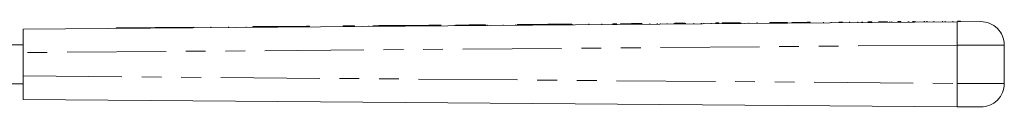
# Model space of a CAD drawing. Units: millimetres. Extents: x 144 to 263, y 96 to 251.
# Drawn here: x 200 to 263, y 245 to 251 of the extents above; entities that cross this region are included whole.
import ezdxf

# ---------------------------------------------------------------- set-up
doc = ezdxf.new("R2010")
doc.units = ezdxf.units.MM
doc.linetypes.add('PHANTOM', pattern=[12.7, 6.35, -1.27, 1.27, -1.27, 1.27, -1.27])

msp = doc.modelspace()

# ---------------------------------------------------------------- linework, layer by layer
at = {"color": 7, "linetype": 'Continuous', "lineweight": 15}
for p, q in [((199.783, 250.382), (259.76, 250.858)), ((199.783, 248.882), (199.783, 250.382)), ((205.755, 250.479), (208.255, 250.499)), ((205.755, 250.479), (205.756, 250.429)), ((208.255, 250.499), (210.755, 250.519)), ((208.255, 250.499), (208.255, 250.449)), ((210.755, 250.519), (210.755, 250.469)), ((211.836, 250.527), (211.837, 250.477)), ((212.971, 250.536), (212.971, 250.486)), ((214.106, 250.545), (214.106, 250.495)), ((214.836, 250.551), (214.529, 250.549)), ((214.529, 250.549), (214.529, 250.499)), ((215.952, 250.56), (214.836, 250.551)), ((214.836, 250.551), (214.837, 250.501)), ((216.144, 250.561), (215.952, 250.56)), ((215.952, 250.56), (215.952, 250.51)), ((216.477, 250.564), (216.144, 250.561)), ((216.144, 250.561), (216.144, 250.511)), ((216.567, 250.565), (216.477, 250.564)), ((216.477, 250.564), (216.478, 250.514)), ((216.875, 250.567), (216.567, 250.565)), ((216.567, 250.565), (216.568, 250.515)), ((217.99, 250.576), (216.875, 250.567)), ((216.875, 250.567), (216.875, 250.517)), ((218.182, 250.578), (217.99, 250.576)), ((217.99, 250.576), (217.991, 250.526)), ((218.182, 250.578), (218.183, 250.528)), ((221.057, 250.6), (220.343, 250.595)), ((220.343, 250.595), (220.343, 250.545)), ((221.978, 250.608), (221.978, 250.558)), ((222.232, 250.61), (222.233, 250.56)), ((222.255, 250.61), (222.362, 250.611)), ((222.255, 250.61), (222.256, 250.56)), ((222.619, 250.613), (222.362, 250.611)), ((222.362, 250.611), (222.363, 250.561)), ((222.619, 250.613), (223.099, 250.617)), ((222.619, 250.613), (222.619, 250.563)), ((223.356, 250.619), (223.099, 250.617)), ((223.099, 250.617), (223.1, 250.567)), ((224.364, 250.627), (223.356, 250.619)), ((223.356, 250.619), (223.356, 250.569)), ((224.638, 250.629), (224.364, 250.627)), ((224.364, 250.627), (224.365, 250.577)), ((224.638, 250.629), (225.842, 250.638)), ((224.638, 250.629), (224.638, 250.579)), ((226.569, 250.644), (225.856, 250.639)), ((225.856, 250.639), (225.856, 250.589)), ((226.636, 250.645), (226.579, 250.644)), ((227.49, 250.652), (227.491, 250.602)), ((227.558, 250.652), (227.594, 250.652)), ((228.417, 250.659), (227.594, 250.652)), ((227.594, 250.652), (227.594, 250.602)), ((228.68, 250.661), (228.417, 250.659)), ((228.417, 250.659), (228.417, 250.609)), ((229.47, 250.667), (228.68, 250.661)), ((228.68, 250.661), (228.681, 250.611)), ((229.47, 250.667), (229.47, 250.617)), ((229.574, 250.668), (229.574, 250.618)), ((230.6, 250.676), (230.601, 250.626)), ((231.432, 250.683), (231.433, 250.633)), ((231.517, 250.683), (231.605, 250.684)), ((231.605, 250.684), (231.605, 250.634)), ((231.605, 250.684), (231.625, 250.684)), ((232.145, 250.688), (231.625, 250.684)), ((231.625, 250.684), (231.625, 250.634)), ((232.434, 250.691), (232.145, 250.688)), ((232.145, 250.688), (232.145, 250.638)), ((232.879, 250.694), (232.434, 250.691)), ((232.434, 250.691), (232.434, 250.641)), ((232.955, 250.695), (232.955, 250.645)), ((233.478, 250.699), (233.025, 250.695)), ((233.764, 250.701), (233.478, 250.699)), ((233.478, 250.699), (233.478, 250.649)), ((234.285, 250.705), (233.764, 250.701)), ((233.764, 250.701), (233.765, 250.651)), ((234.285, 250.705), (234.952, 250.711)), ((234.285, 250.705), (234.285, 250.655)), ((234.952, 250.711), (234.953, 250.661)), ((234.952, 250.711), (235.017, 250.711)), ((235.086, 250.712), (235.087, 250.662)), ((236.113, 250.72), (236.113, 250.67)), ((236.945, 250.727), (236.946, 250.677)), ((237.914, 250.734), (237.66, 250.732)), ((237.66, 250.732), (237.66, 250.682)), ((237.741, 250.733), (237.741, 250.683)), ((238.65, 250.74), (238.142, 250.736)), ((238.142, 250.736), (238.143, 250.686)), ((238.847, 250.742), (238.65, 250.74)), ((238.65, 250.74), (238.65, 250.69)), ((239.355, 250.746), (238.847, 250.742)), ((238.847, 250.742), (238.848, 250.692)), ((239.014, 250.749), (239.014, 250.743)), ((239.535, 250.747), (239.355, 250.746)), ((239.355, 250.746), (239.355, 250.696)), ((239.496, 250.747), (239.496, 250.697)), ((240.021, 250.751), (240.021, 250.701)), ((240.505, 250.755), (240.506, 250.705)), ((240.51, 250.755), (240.511, 250.705)), ((240.512, 250.705), (240.511, 250.755)), ((240.68, 250.756), (240.681, 250.706)), ((241.145, 250.76), (241.145, 250.71)), ((241.583, 250.763), (241.583, 250.713)), ((241.668, 250.764), (241.635, 250.764)), ((241.809, 250.765), (241.668, 250.764)), ((241.668, 250.764), (241.668, 250.714)), ((241.809, 250.765), (241.809, 250.715)), ((242.064, 250.767), (242.065, 250.717)), ((242.204, 250.768), (242.204, 250.718)), ((242.264, 250.769), (242.214, 250.768)), ((242.316, 250.769), (242.317, 250.719)), ((242.841, 250.773), (242.842, 250.723)), ((243.326, 250.777), (243.326, 250.727)), ((243.331, 250.777), (243.331, 250.727)), ((243.332, 250.727), (243.332, 250.777)), ((243.501, 250.779), (243.501, 250.729)), ((243.962, 250.782), (243.963, 250.732)), ((244.46, 250.786), (244.262, 250.785)), ((244.262, 250.785), (244.263, 250.735)), ((244.46, 250.786), (244.46, 250.736)), ((245.193, 250.792), (244.664, 250.788)), ((244.664, 250.788), (244.664, 250.738)), ((245.193, 250.792), (245.194, 250.742)), ((245.221, 250.792), (245.193, 250.792)), ((245.362, 250.793), (245.221, 250.792)), ((245.221, 250.792), (245.222, 250.742)), ((245.362, 250.793), (245.363, 250.743)), ((245.618, 250.795), (245.618, 250.745)), ((245.757, 250.797), (245.758, 250.747)), ((245.818, 250.797), (245.768, 250.797)), ((245.87, 250.797), (245.87, 250.747)), ((246.378, 250.801), (246.379, 250.751)), ((246.885, 250.805), (246.886, 250.755)), ((246.907, 250.806), (246.907, 250.756)), ((248.86, 250.821), (247.732, 250.812)), ((247.732, 250.812), (247.732, 250.762)), ((248.86, 250.821), (248.86, 250.771)), ((249.339, 250.825), (249.142, 250.823)), ((249.142, 250.823), (249.142, 250.773)), ((250.116, 250.831), (249.339, 250.825)), ((249.339, 250.825), (249.34, 250.775)), ((250.326, 250.833), (250.116, 250.831)), ((250.116, 250.831), (250.116, 250.781)), ((250.326, 250.833), (250.327, 250.783)), ((251.172, 250.839), (251.173, 250.789)), ((251.665, 250.843), (251.666, 250.793)), ((252.385, 250.849), (252.156, 250.847)), ((252.188, 250.848), (252.188, 250.798)), ((252.357, 250.849), (252.357, 250.799)), ((252.85, 250.853), (252.85, 250.803)), ((252.907, 250.853), (252.902, 250.853)), ((253.372, 250.857), (253.373, 250.807)), ((253.63, 250.859), (253.63, 250.809)), ((253.683, 250.859), (253.683, 250.809)), ((254.049, 250.862), (254.015, 250.862)), ((254.247, 250.864), (254.049, 250.862)), ((254.049, 250.862), (254.05, 250.812)), ((254.247, 250.864), (254.247, 250.814)), ((254.271, 250.864), (254.247, 250.864)), ((254.271, 250.864), (254.271, 250.814)), ((255.262, 250.872), (254.698, 250.867)), ((254.698, 250.867), (254.698, 250.817)), ((255.262, 250.872), (255.262, 250.822)), ((255.425, 250.873), (255.425, 250.823)), ((255.572, 250.874), (255.573, 250.824)), ((256.136, 250.879), (255.939, 250.877)), ((255.939, 250.877), (255.939, 250.827)), ((256.136, 250.879), (256.137, 250.829)), ((256.616, 250.883), (256.616, 250.833)), ((256.644, 250.883), (256.644, 250.833)), ((257.016, 250.886), (256.899, 250.885)), ((257.078, 250.886), (257.079, 250.836)), ((257.631, 250.891), (257.632, 250.841)), ((257.668, 250.891), (257.669, 250.841)), ((257.8, 250.892), (257.801, 250.842)), ((257.829, 250.892), (257.829, 250.842)), ((258.263, 250.896), (258.263, 250.846)), ((258.816, 250.9), (258.816, 250.85)), ((258.985, 250.901), (258.985, 250.851)), ((259.479, 250.905), (259.479, 250.855)), ((259.76, 250.858), (261.272, 250.87)), ((259.972, 250.909), (259.973, 250.859)), ((197.918, 249.382), (199.783, 249.382)), ((262.783, 249.37), (262.783, 246.894)), ((199.783, 248.882), (199.783, 247.382)), ((199.783, 245.882), (199.783, 247.382)), ((197.918, 246.882), (199.783, 246.882)), ((259.76, 245.406), (199.783, 245.882)), ((261.272, 245.394), (259.76, 245.406))]:
    msp.add_line(p, q, dxfattribs=at)
at = {"color": 8, "linetype": 'PHANTOM', "lineweight": 0}
for p, q in [((221.057, 250.6), (221.057, 250.55)), ((226.569, 250.644), (226.57, 250.594)), ((232.879, 250.694), (232.88, 250.644)), ((233.025, 250.695), (233.025, 250.645)), ((259.76, 249.358), (199.783, 248.882)), ((262.783, 249.37), (259.76, 249.358)), ((259.76, 246.906), (259.76, 249.358)), ((199.783, 247.382), (259.76, 246.906)), ((259.76, 246.906), (262.783, 246.894))]:
    msp.add_line(p, q, dxfattribs=at)
for centre in [(307.013, 250.108), (307.013, 246.156)]:
    msp.add_arc(centre, 47.259, 179.09071, 180.90929, dxfattribs=at)
at = {"color": 7, "linetype": 'Continuous', "lineweight": 15}
for centre, start, end in [((261.283, 249.37), 0, 90.45472), ((261.283, 246.894), 269.54528, 0)]:
    msp.add_arc(centre, 1.5, start, end, dxfattribs=at)
for points, knots in [([(232.955, 250.695), (232.94, 250.695), (232.915, 250.695), (232.89, 250.694), (232.879, 250.694)], [0, 0, 0, 0, 0.5599997, 1, 1, 1, 1]), ([(233.025, 250.695), (233.012, 250.695), (232.988, 250.695), (232.965, 250.695), (232.955, 250.695)], [0, 0, 0, 0, 0.560013, 1, 1, 1, 1]), ([(242.064, 250.767), (242.038, 250.767), (241.986, 250.767), (241.912, 250.766), (241.859, 250.766), (241.797, 250.765), (241.804, 250.765), (241.809, 250.765)], [0, 0, 0, 0, 0.125199, 0.249921, 0.374712, 0.499691, 1, 1, 1, 1]), ([(242.204, 250.768), (242.178, 250.768), (242.132, 250.768), (242.085, 250.767), (242.064, 250.767)], [0, 0, 0, 0, 0.560157, 1, 1, 1, 1]), ([(245.618, 250.795), (245.592, 250.795), (245.54, 250.795), (245.466, 250.794), (245.413, 250.794), (245.351, 250.793), (245.357, 250.793), (245.362, 250.793)], [0, 0, 0, 0, 0.125199, 0.249921, 0.374712, 0.499691, 1, 1, 1, 1]), ([(245.757, 250.797), (245.732, 250.796), (245.686, 250.796), (245.639, 250.796), (245.618, 250.795)], [0, 0, 0, 0, 0.560157, 1, 1, 1, 1]), ([(259.972, 250.909), (259.966, 250.909), (259.953, 250.909), (259.877, 250.909), (259.792, 250.908), (259.774, 250.908)], [0, 0, 0, 0, 0.440632, 0.880302, 1, 1, 1, 1])]:
    msp.add_open_spline(points, degree=3, knots=knots, dxfattribs=at)

doc.saveas('drawing.dxf')
